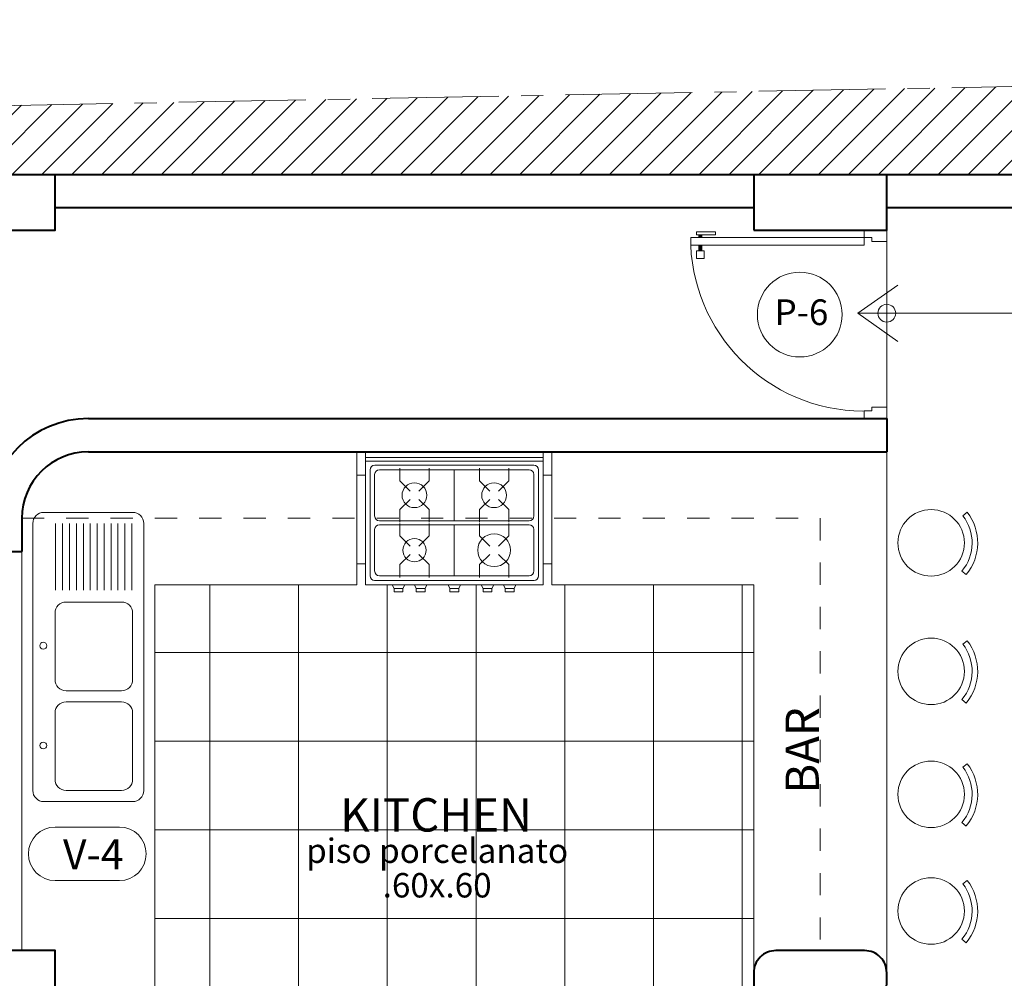
# Model space of a CAD drawing. Units: millimetres. Extents: x -148.2 to -113.3, y -153 to -119.5.
# Drawn here: x -133.8 to -129.3, y -146.8 to -142.4 of the extents above; entities that cross this region are included whole.
import ezdxf

# ---------------------------------------------------------------- set-up
doc = ezdxf.new("R2010")
doc.units = ezdxf.units.MM
doc.linetypes.add('ACAD_ISO03W100', pattern=[30, 12, -18])
doc.linetypes.add('CENTER2', pattern=[28.575, 19.05, -3.175, 3.175, -3.175])
for name, color, linetype, lineweight in [('002', 155, 'Continuous', 5), ('01', 8, 'Continuous', 5), ('casco elect. y sanit.', 21, 'Continuous', 5), ('CASCOS', 252, 'Continuous', 5), ('COTAS', 255, 'Continuous', 18), ('ESCALERAS', 131, 'Continuous', 9), ('FLECHAS', 7, 'Continuous', 5), ('MUEBLES', 253, 'Continuous', 5), ('MURO', 30, 'Continuous', 40), ('PLUMILLA-01', 43, 'Continuous', 5), ('proyecc.', 253, 'ACAD_ISO03W100', 5), ('puertas', 25, 'Continuous', 5), ('texto1', 173, 'Continuous', 5)]:
    doc.layers.add(name, color=color, linetype=linetype, lineweight=lineweight)
doc.styles.add('Arial Narrow', font='ARIALN.TTF')
doc.styles.add('Estilo1', font='arial.ttf')
doc.styles.get("Standard").update_dxf_attribs({"font": 'arial.ttf'})
doc.styles.add('TJ Eléctricas', font='swissel.ttf')
doc.dimstyles.new('STYLE TEDY', dxfattribs={"dimtxt": 0.14, "dimasz": 0.24, "dimexe": 0.15, "dimexo": 0.18, "dimgap": 0.055, "dimtad": 1, "dimzin": 4, "dimdsep": 46, "dimtxsty": 'Arial Narrow', "dimblk": 'DOTSMALL', "dimcen": 2.5, "dimdle": 0.2, "dimclrd": 41, "dimclre": 41, "dimclrt": 2, "dimadec": 0, "dimazin": 0, "dimtfac": 1, "dimtix": 1, "dimtofl": 0, "dimtmove": 2, "dimatfit": 1, "dimfxl": 1, "dimtolj": 1, "dimtzin": 0, "dimlwd": 5, "dimlwe": 5, "dimarcsym": 0})

# ---------------------------------------------------------------- blocks, each defined once
blk = doc.blocks.new('LLAAC')
at = {"layer": 'MUEBLES', "lineweight": 5}
for p, q in [((-126.5551, -32.8024), (-126.9551, -32.8024)), ((-127.0051, -32.8524), (-127.0051, -34.0567)), ((-126.6051, -32.8524), (-126.8548, -32.8524)), ((-126.5051, -34.0567), (-126.5051, -32.8524)), ((-126.9048, -32.9024), (-126.9048, -33.0007)), ((-126.5551, -33.2024), (-126.5551, -32.9024)), ((-126.9048, -33.0007), (-126.9048, -33.2024)), ((-126.8548, -33.2524), (-126.6051, -33.2524)), ((-126.6051, -33.3024), (-126.8548, -33.3024)), ((-126.9048, -33.3524), (-126.9048, -33.4507)), ((-126.5551, -33.6524), (-126.5551, -33.3524)), ((-126.9048, -33.4507), (-126.9048, -33.6524)), ((-126.8548, -33.7024), (-126.6051, -33.7024)), ((-126.9022, -34.0567), (-126.9022, -33.7555)), ((-126.8709, -34.0567), (-126.8709, -33.7555)), ((-126.8397, -34.0567), (-126.8397, -33.7555)), ((-126.8084, -34.0567), (-126.8084, -33.7555)), ((-126.7771, -34.0567), (-126.7771, -33.7555)), ((-126.7459, -34.0567), (-126.7459, -33.7555)), ((-126.7146, -34.0567), (-126.7146, -33.7555)), ((-126.6834, -34.0567), (-126.6834, -33.7555)), ((-126.6521, -34.0567), (-126.6521, -33.7555)), ((-126.6209, -34.0567), (-126.6209, -33.7555)), ((-126.5896, -34.0567), (-126.5896, -33.7555)), ((-126.5584, -34.0567), (-126.5584, -33.7555)), ((-126.9551, -34.1067), (-126.5551, -34.1067))]:
    blk.add_line(p, q, dxfattribs=at)
for centre in [(-126.9576, -33.0553), (-126.9576, -33.5053)]:
    blk.add_circle(centre, 0.0154, dxfattribs=at)
for centre, start, end in [((-126.9551, -32.8524), 90, 180), ((-126.5551, -32.8524), 0, 90), ((-126.8548, -32.9024), 90, 180), ((-126.6051, -32.9024), 0, 90), ((-126.8548, -33.2024), 180, 270), ((-126.6051, -33.2024), 270, 0), ((-126.8548, -33.3524), 90, 180), ((-126.6051, -33.3524), 0, 90), ((-126.8548, -33.6524), 180, 270), ((-126.6051, -33.6524), 270, 0), ((-126.9551, -34.0567), 180, 270), ((-126.5551, -34.0567), 270, 0)]:
    blk.add_arc(centre, 0.05, start, end, dxfattribs=at)
blk = doc.blocks.new('PT-100')
at = {"layer": 'puertas', "color": 10}
for points in [[(0.025, 0.8491), (0.01, 0.8491), (0.01, 0.9491), (0.025, 0.9491)], [(0.11, 0.9091), (0.15, 0.9091), (0.15, 0.9491), (0.11, 0.9491)]]:
    blk.add_lwpolyline(points, close=True, dxfattribs=at)
at = {"layer": 'puertas'}
for points in [[(0.04, 0.06), (0.08, 0.06), (0.08, 0.98), (0.04, 0.98)], [(0, 0.06), (0.04, 0.06), (0.04, 0.02), (0.06, 0.02), (0.06, -0.06), (0, -0.06)]]:
    blk.add_lwpolyline(points, close=True, dxfattribs=at)
at = {"layer": 'puertas', "color": 10, "const_width": 0.02}
for points in [[(0.04, 0.9291), (0.025, 0.9291)], [(0.11, 0.9291), (0.08, 0.9291)]]:
    blk.add_lwpolyline(points, dxfattribs=at)
at = {"layer": 'puertas'}
blk.add_lwpolyline([(1, 0.06), (0.96, 0.06), (0.96, 0.02), (0.94, 0.02), (0.94, -0.06), (1, -0.06)], dxfattribs=at)
at = {"layer": 'puertas', "color": 2}
blk.add_arc((0.04, 0.06), 0.9209, 357.5104, 87.5104, dxfattribs=at)
blk = doc.blocks.new('_DotSmall')
at = {"layer": 'COTAS', "color": 0, "linetype": 'Continuous', "const_width": 0.5}
blk.add_lwpolyline([(-0.0625, 0, 1), (0.0625, 0, 1)], format="xyb", close=True, dxfattribs=at)
blk = doc.blocks.new('CIRCULO')
at = {"layer": 'ESCALERAS'}
blk.add_circle((0, 0), 0.035, dxfattribs=at)

msp = doc.modelspace()

# ---------------------------------------------------------------- hatches: boundary and pattern name
at = {"layer": '01'}
h = msp.add_hatch(dxfattribs=at)
h.set_pattern_fill('LINE', color=256, scale=0.03, angle=45, style=0)
h.set_pattern_definition([(45, (-38.80419, 1.01511), (-0.06735192, 0.06735192), [])])
h.paths.add_polyline_path([(-132.8099, -142.8048), (-147.9367, -143.0902), (-147.9381, -143.1356), (-132.8099, -143.1356)])
h.paths.add_polyline_path([(-113.2929, -142.4365), (-132.8099, -142.8048), (-132.8099, -143.1356), (-113.4731, -143.1356), (-113.4731, -152.0356), (-113.4233, -152.0356)])
h = msp.add_hatch(dxfattribs=at)
h.set_pattern_fill('_USER', color=256, scale=0.4, style=0, double=1, pattern_type=0)
h.set_pattern_definition([(0, (-26.0947, -0.09096), (0, 0.4), []), (90, (-26.0947, -0.09096), (-0.4, 0), [])])
h.paths.add_polyline_path([(-130.4424, -144.9856), (-131.3523, -144.9856), (-131.3523, -144.3856), (-131.3924, -144.3856), (-131.3924, -144.9856), (-131.5143, -144.9856), (-131.5227, -145.0021), (-131.5227, -145.0167), (-131.5627, -145.0167), (-131.5627, -145.0021), (-131.571, -144.9856), (-131.6145, -144.9856), (-131.6228, -145.0021), (-131.6228, -145.0167), (-131.6628, -145.0167), (-131.6628, -145.0021), (-131.6711, -144.9856), (-131.7641, -144.9856), (-131.7724, -145.0021), (-131.7724, -145.0167), (-131.8124, -145.0167), (-131.8124, -145.0021), (-131.8207, -144.9856), (-131.9158, -144.9856), (-131.9241, -145.0021), (-131.9241, -145.0167), (-131.9641, -145.0167), (-131.9641, -145.0021), (-131.9724, -144.9856), (-132.0159, -144.9856), (-132.0242, -145.0021), (-132.0242, -145.0167), (-132.0642, -145.0167), (-132.0642, -145.0021), (-132.0726, -144.9856), (-132.1924, -144.9856), (-132.1924, -144.3856), (-132.2326, -144.3856), (-132.2326, -144.9856), (-133.1424, -144.9856), (-133.1424, -147.4856), (-132.8632, -147.4856), (-132.8632, -148.0856), (-132.738, -148.0856), (-132.738, -148.0408), (-132.8232, -148.0408), (-132.8232, -147.4493), (-132.7505, -147.4493), (-132.7505, -147.4402), (-132.4494, -147.4402), (-132.4494, -147.4173), (-132.4319, -147.4173), (-132.4319, -147.4402), (-132.4145, -147.4402), (-132.4145, -147.4173), (-132.397, -147.4173), (-132.397, -147.4402), (-132.0959, -147.4402), (-132.0959, -147.4493), (-132.0232, -147.4493), (-132.0232, -148.0408), (-132.1084, -148.0408), (-132.1084, -148.0856), (-131.9832, -148.0856), (-131.9832, -147.4856), (-131.6423, -147.4856), (-131.4424, -147.68), (-131.4424, -148.0856), (-130.4424, -148.0856)])
h.paths.add_polyline_path([(-132.3228, -145.9006), (-131.4258, -145.9006), (-131.4258, -146.1462), (-132.3228, -146.1462)], flags=24)
h.paths.add_polyline_path([(-132.3629, -146.0063), (-131.3766, -146.0063), (-131.3766, -146.3294), (-132.3629, -146.3294)], flags=24)

# ---------------------------------------------------------------- linework, layer by layer
for p, q in [((-129.8424, -144.2356), (-129.8424, -143.2856)), ((-129.4994, -144.6738), (-129.4796, -144.6585)), ((-133.7424, -144.8356), (-133.7424, -146.6356))]:
    msp.add_line(p, q, dxfattribs=at)
at = {"layer": '01', "color": 4, "linetype": 'CENTER2', "ltscale": 0.03}
msp.add_lwpolyline([(-147.9367, -143.0902), (-148.2233, -152.0356), (-113.4233, -152.0356), (-113.2929, -142.4365), (-147.9367, -143.0902)], dxfattribs=at)
at = {"layer": 'CASCOS', "color": 0}
for p, q in [((-132.2326, -144.9856), (-132.2326, -144.3856)), ((-131.3523, -144.9856), (-131.3523, -144.3856)), ((-129.8424, -144.3856), (-129.8424, -146.7356)), ((-133.1424, -144.9856), (-132.2326, -144.9856)), ((-133.1424, -144.9856), (-133.1424, -147.4856)), ((-131.3523, -144.9856), (-130.4424, -144.9856)), ((-130.4424, -144.9856), (-130.4424, -146.7356))]:
    msp.add_line(p, q, dxfattribs=at)
at = {"layer": 'CASCOS'}
for p, q in [((-129.5031, -144.9236), (-129.4838, -144.9395)), ((-129.4994, -145.2533), (-129.4796, -145.238)), ((-129.5031, -145.503), (-129.4838, -145.5189)), ((-129.4994, -145.8079), (-129.4796, -145.7926)), ((-129.5031, -146.0577), (-129.4838, -146.0736)), ((-129.4994, -146.3344), (-129.4796, -146.3191)), ((-129.5031, -146.5842), (-129.4838, -146.6001))]:
    msp.add_line(p, q, dxfattribs=at)
for centre in [(-129.6424, -144.7966), (-129.6424, -145.3761), (-129.6424, -145.9307), (-129.6424, -146.4572)]:
    msp.add_circle(centre, 0.15, dxfattribs=at)
for centre, radius in [((-129.6574, -144.7963), 0.2), ((-129.6574, -144.7963), 0.225), ((-129.6574, -145.3758), 0.2), ((-129.6574, -145.3758), 0.225), ((-129.6574, -145.9304), 0.225), ((-129.6574, -145.9304), 0.2), ((-129.6574, -146.4569), 0.2), ((-129.6574, -146.4569), 0.225)]:
    msp.add_arc(centre, radius, 320.4947, 37.7764, dxfattribs=at)
at = {"layer": 'MUEBLES', "lineweight": 5}
for p, q in [((-131.3924, -144.3856), (-132.1924, -144.3856)), ((-132.1924, -144.3856), (-132.1924, -144.9856)), ((-131.3924, -144.4118), (-132.1924, -144.4118)), ((-131.3924, -144.4286), (-132.1924, -144.4286)), ((-131.3924, -144.9856), (-131.3924, -144.3856)), ((-132.1724, -144.4673), (-132.1724, -144.9456)), ((-131.4341, -144.4456), (-132.1508, -144.4456)), ((-132.1299, -144.4665), (-131.4551, -144.4665)), ((-132.0379, -144.5173), (-132.0379, -144.459)), ((-131.9061, -144.5173), (-131.9061, -144.459)), ((-131.7924, -144.4665), (-131.7924, -144.6968)), ((-131.6788, -144.5173), (-131.6788, -144.459)), ((-131.547, -144.5173), (-131.547, -144.459)), ((-131.4124, -144.9456), (-131.4124, -144.4673)), ((-132.1516, -144.6751), (-132.1516, -144.4881)), ((-131.9914, -144.5627), (-132.0379, -144.5173)), ((-131.9526, -144.5627), (-131.9061, -144.5173)), ((-131.6323, -144.5627), (-131.6788, -144.5173)), ((-131.5935, -144.5627), (-131.547, -144.5173)), ((-131.4334, -144.4881), (-131.4334, -144.6751)), ((-132.0379, -144.6459), (-131.9914, -144.6005)), ((-131.9061, -144.6459), (-131.9526, -144.6005)), ((-131.6788, -144.6459), (-131.6323, -144.6005)), ((-131.547, -144.6459), (-131.5935, -144.6005)), ((-132.0379, -144.7027), (-132.0379, -144.6459)), ((-131.9061, -144.7027), (-131.9061, -144.6459)), ((-131.6788, -144.7027), (-131.6788, -144.6459)), ((-131.547, -144.7027), (-131.547, -144.6459)), ((-132.1516, -144.7362), (-132.1516, -144.9231)), ((-131.4551, -144.6968), (-132.1299, -144.6968)), ((-131.4551, -144.7145), (-132.1299, -144.7145)), ((-132.0379, -144.7085), (-132.0379, -144.7654)), ((-131.9061, -144.7085), (-131.9061, -144.7654)), ((-131.7924, -144.9448), (-131.7924, -144.7145)), ((-131.6788, -144.7085), (-131.6788, -144.7654)), ((-131.547, -144.7085), (-131.547, -144.7654)), ((-131.4334, -144.9231), (-131.4334, -144.7362)), ((-132.0379, -144.7654), (-131.9914, -144.8107)), ((-131.9061, -144.7654), (-131.9526, -144.8107)), ((-131.6788, -144.7654), (-131.6323, -144.8107)), ((-131.547, -144.7654), (-131.5935, -144.8107)), ((-131.9914, -144.8486), (-132.0379, -144.8939)), ((-131.9526, -144.8486), (-131.9061, -144.8939)), ((-131.6323, -144.8486), (-131.6788, -144.8939)), ((-131.5935, -144.8486), (-131.547, -144.8939)), ((-132.0379, -144.8939), (-132.0379, -144.9522)), ((-131.9061, -144.8939), (-131.9061, -144.9522)), ((-131.6788, -144.8939), (-131.6788, -144.9522)), ((-131.547, -144.8939), (-131.547, -144.9522)), ((-132.1299, -144.9448), (-131.4551, -144.9448)), ((-132.1924, -144.9856), (-131.3924, -144.9856)), ((-132.1524, -144.9656), (-131.4324, -144.9656)), ((-132.0726, -144.9856), (-132.0642, -145.0021)), ((-132.0242, -145.0021), (-132.0642, -145.0021)), ((-132.0642, -145.0021), (-132.0642, -145.0167)), ((-132.0242, -145.0021), (-132.0159, -144.9856)), ((-132.0242, -145.0167), (-132.0242, -145.0021)), ((-131.9644, -144.9856), (-132.021, -144.9856)), ((-131.9724, -144.9856), (-131.9641, -145.0021)), ((-131.9158, -144.9856), (-131.9724, -144.9856)), ((-131.9241, -145.0021), (-131.9641, -145.0021)), ((-131.9641, -145.0021), (-131.9641, -145.0167)), ((-131.9241, -145.0021), (-131.9158, -144.9856)), ((-131.9241, -145.0167), (-131.9241, -145.0021)), ((-131.8207, -144.9856), (-131.8124, -145.0021)), ((-131.7641, -144.9856), (-131.8207, -144.9856)), ((-131.7724, -145.0021), (-131.8124, -145.0021)), ((-131.8124, -145.0021), (-131.8124, -145.0167)), ((-131.7724, -145.0021), (-131.7641, -144.9856)), ((-131.7724, -145.0167), (-131.7724, -145.0021)), ((-131.6628, -145.0021), (-131.6711, -144.9856)), ((-131.6711, -144.9856), (-131.6145, -144.9856)), ((-131.6628, -145.0167), (-131.6628, -145.0021)), ((-131.6628, -145.0021), (-131.6228, -145.0021)), ((-131.6145, -144.9856), (-131.6228, -145.0021)), ((-131.6228, -145.0021), (-131.6228, -145.0167)), ((-131.5627, -145.0021), (-131.571, -144.9856)), ((-131.571, -144.9856), (-131.5143, -144.9856)), ((-131.5627, -145.0167), (-131.5627, -145.0021)), ((-131.5627, -145.0021), (-131.5227, -145.0021)), ((-131.5143, -144.9856), (-131.5227, -145.0021)), ((-131.5227, -145.0021), (-131.5227, -145.0167)), ((-132.0642, -145.0167), (-132.0242, -145.0167)), ((-131.9641, -145.0167), (-131.9241, -145.0167)), ((-131.8124, -145.0167), (-131.7724, -145.0167)), ((-131.6228, -145.0167), (-131.6628, -145.0167)), ((-131.5227, -145.0167), (-131.5627, -145.0167))]:
    msp.add_line(p, q, dxfattribs=at)
for centre, radius in [((-131.972, -144.5816), 0.056), ((-131.6129, -144.5816), 0.056), ((-131.972, -144.8296), 0.0525), ((-131.6129, -144.8296), 0.0741)]:
    msp.add_circle(centre, radius, dxfattribs=at)
for centre, radius, start, end in [((-132.1508, -144.4673), 0.0217, 90, 180), ((-132.1299, -144.4881), 0.0217, 90, 180), ((-131.4551, -144.4881), 0.0217, 360, 90), ((-131.4341, -144.4673), 0.0217, 360, 90), ((-132.1299, -144.6751), 0.0217, 180, 270), ((-131.4551, -144.6751), 0.0217, 270, 360), ((-132.1299, -144.7362), 0.0217, 90, 180), ((-131.4551, -144.7362), 0.0217, 360, 90), ((-132.1524, -144.9456), 0.02, 180, 270), ((-132.1299, -144.9231), 0.0217, 180, 270), ((-131.4551, -144.9231), 0.0217, 270, 0), ((-131.4324, -144.9456), 0.02, 270, 360)]:
    msp.add_arc(centre, radius, start, end, dxfattribs=at)
at = {"layer": 'MURO'}
for p, q in [((-130.4424, -143.1356), (-133.5924, -143.1356)), ((-124.4424, -143.1356), (-129.8424, -143.1356)), ((-130.4424, -143.2856), (-133.5924, -143.2856)), ((-124.4424, -143.2856), (-129.8424, -143.2856)), ((-133.4424, -144.2356), (-129.8424, -144.2356)), ((-129.8424, -144.2356), (-129.8424, -144.3856)), ((-133.4424, -144.3856), (-129.8424, -144.3856)), ((-133.7424, -144.6856), (-133.7424, -144.8356)), ((-133.8924, -144.8356), (-133.7424, -144.8356))]:
    msp.add_line(p, q, dxfattribs=at)
at = {"layer": 'MURO', "color": 6}
for points in [[(-133.8924, -143.3856), (-133.5924, -143.3856), (-133.5924, -143.1356), (-133.8924, -143.1356)], [(-130.4424, -143.3856), (-129.8424, -143.3856), (-129.8424, -143.1356), (-130.4424, -143.1356)], [(-133.8924, -146.8856), (-133.5924, -146.8856), (-133.5924, -146.6356), (-133.8924, -146.6356)]]:
    msp.add_lwpolyline(points, close=True, dxfattribs=at)
msp.add_lwpolyline([(-130.3424, -146.8856), (-129.9424, -146.8856, 0.414214), (-129.8424, -146.7856), (-129.8424, -146.7356, 0.414214), (-129.9424, -146.6356), (-130.3424, -146.6356, 0.414214), (-130.4424, -146.7356), (-130.4424, -146.7856, 0.414214)], format="xyb", close=True, dxfattribs=at)
at = {"layer": 'MURO'}
for radius in [0.45, 0.3]:
    msp.add_arc((-133.4424, -144.6856), radius, 90, 180, dxfattribs=at)
at = {"layer": 'PLUMILLA-01', "color": 171}
msp.add_lwpolyline([(-133.3025, -146.3197, 1), (-133.3025, -146.0784), (-133.5921, -146.0784, 1), (-133.5921, -146.3197)], format="xyb", close=True, dxfattribs=at)
msp.add_circle((-130.2346, -143.7668), 0.1912, dxfattribs=at)
at = {"layer": 'proyecc.', "ltscale": 0.005}
for p, q in [((-133.7424, -144.6856), (-130.1424, -144.6856)), ((-130.1424, -144.6856), (-130.1424, -146.6356))]:
    msp.add_line(p, q, dxfattribs=at)

# ---------------------------------------------------------------- block references
at = {"layer": '002', "xscale": -0.8499947712967799, "yscale": 0.8499947712967513, "zscale": 0.8499947712967756, "rotation": 90}
msp.add_blockref('PT-100', (-129.8934, -143.3856), dxfattribs=at)
at = {"layer": '01', "xscale": -1, "rotation": 180}
msp.add_blockref('LLAAC', (-6.688, -178.7658), dxfattribs=at)
at = {"layer": 'ESCALERAS', "xscale": -1.148763484550333, "yscale": 1.148763484550271, "zscale": 1.148763484550269, "rotation": 315}
msp.add_blockref('CIRCULO', (-129.8424, -143.7606), dxfattribs=at)

# ---------------------------------------------------------------- texts
at = {"layer": 'casco elect. y sanit.', "color": 0, "attachment_point": 3, "style": 'TJ Eléctricas'}
for s, insert, char_height, width in [('P-6', (-130.1057, -143.6981), 0.11595, 0.139371), ('V-4', (-133.284, -146.133), 0.13554, 0.150387)]:
    msp.add_mtext(s, dxfattribs=dict(at, insert=insert, char_height=char_height, width=width))
at = {"layer": 'texto1', "insert": (-130.2236, -145.7328), "char_height": 0.18, "width": 2.129167, "attachment_point": 5, "rotation": 90, "line_spacing_factor": 0.933333, "style": 'Estilo1'}
msp.add_mtext('{\\H0.8356x;BAR}', dxfattribs=at)
at = {"layer": 'texto1', "insert": (-131.8743, -146.0234), "char_height": 0.18, "width": 2.129167, "attachment_point": 5, "line_spacing_factor": 0.933333, "style": 'Estilo1'}
msp.add_mtext('{\\H0.8356x;KITCHEN}', dxfattribs=at)
at = {"layer": 'texto1', "color": 0, "insert": (-131.8698, -146.2773), "char_height": 0.11, "width": 1.59803, "attachment_point": 5, "line_spacing_factor": 0.849558}
msp.add_mtext('piso porcelanato \\P.60x.60', dxfattribs=at)

# ---------------------------------------------------------------- leaders
at = {"layer": 'FLECHAS'}
msp.add_leader([(-129.9728, -143.7606), (-129.6074, -143.7606)], dimstyle='STYLE TEDY', override={"dimasz": 0.18, "dimgap": 0.09, "dimtad": 0, "dimclrd": 7, "dimldrblk": 'Open90'}, dxfattribs=at)

doc.saveas('drawing.dxf')
